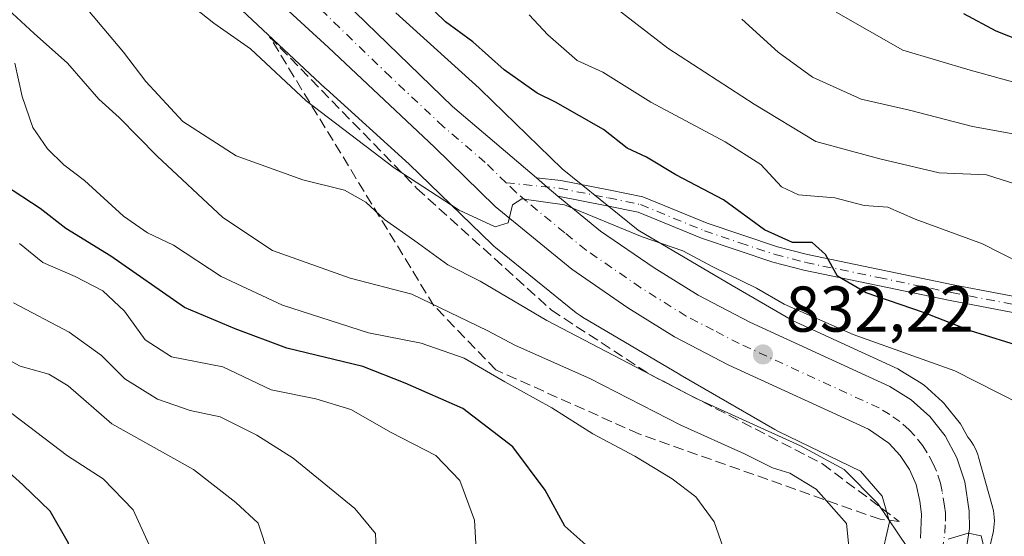
# Model space of a CAD drawing. Units: metres. Extents: x 658564 to 662028, y 4732566 to 4734959.
# Drawn here: x 660186 to 660338, y 4732691 to 4732771 of the extents above; entities that cross this region are included whole.
import ezdxf

# ---------------------------------------------------------------- set-up
doc = ezdxf.new("R2010")
doc.units = ezdxf.units.M
doc.header["$MEASUREMENT"] = 0
doc.linetypes.add('DGN Style 3', pattern=[2.307223458686699, 1.648016756204785, -0.6592067024819142])
doc.linetypes.add('DGN Style 4', pattern=[2.6384748266838614, 1.318413404963828, -0.6592067024819142, 0.001648016756204785, -0.6592067024819142])
for name, color, linetype, lineweight in [('Arbolado forestal CxS', 92, 'Continuous', 0), ('Camino Cxs', 7, 'Continuous', 0), ('Camino eje', 30, 'DGN Style 4', 13), ('Carretera de calzada única Cxs', 7, 'Continuous', 13), ('Carretera de calzada única eje', 7, 'DGN Style 4', 0), ('Curva de nivel maestra', 30, 'Continuous', 30), ('Curva de nivel normal', 30, 'Continuous', 0), ('Núcleo urbano CxS', 7, 'Continuous', 0), ('Punto de cota en terreno', 7, 'Continuous', 0), ('Rótulo de punto de cota en terreno', 7, 'Continuous', 0), ('Talud superficial', 30, 'DGN Style 3', 0)]:
    doc.layers.add(name, color=color, linetype=linetype, lineweight=lineweight)
doc.styles.add('Style-Arial', font='txt')

# ---------------------------------------------------------------- blocks, each defined once
blk = doc.blocks.new('5PATER')
at = {"layer": 'Punto de cota en terreno', "linetype": 'Continuous', "lineweight": 0}
h = blk.add_hatch(color=51, dxfattribs=at)
edge = h.paths.add_edge_path()
edge.add_ellipse((0, 0), major_axis=(-0.1095731443231308, -0.1110710700762829), ratio=0.9994222409660322, start_angle=0, end_angle=360)

msp = doc.modelspace()

# ---------------------------------------------------------------- linework, layer by layer
at = {"layer": 'Arbolado forestal CxS', "color": 92, "linetype": 'Continuous', "lineweight": 0}
for points in [[(660212.7669000003, 4732779.6525, 827.3582000000025), (660233.0388000002, 4732760.642700001, 828.6006000000052), (660233.1382999998, 4732760.550799999, 828.6107000000048), (660245.9797, 4732748.911400001, 829.3702999999952), (660258.8261000002, 4732736.465, 830.9271000000008), (660259.1179000001, 4732736.195699999, 830.991399999999), (660259.3629000002, 4732735.989600001, 831.0298999999941), (660271.8699000003, 4732725.877699999, 831.9180000000051), (660272.0296, 4732725.751900001, 831.9403000000021), (660272.4550999999, 4732725.446900001, 831.9755000000005), (660272.8377, 4732725.206700001, 832.0311999999976), (660287.9357000003, 4732716.308800001, 832.9305000000023), (660287.9879000002, 4732716.278100001, 832.9428999999947), (660302.6530999999, 4732707.784200001, 833.9012999999978), (660302.6624999996, 4732707.778700001, 833.9015000000073), (660303.1242000004, 4732707.5319, 833.8975999999967), (660303.1826999999, 4732707.5033, 833.8954999999987), (660315.9309, 4732701.345000001, 834.3070000000008), (660319.2849000003, 4732697.474099999, 835.3530999999931), (660320.4044000005, 4732693.4867, 836.4523999999948), (660318.9896999998, 4732687.3848, 838.4879999999977)], [(660212.7669000003, 4732779.6525, 827.3582000000025), (660233.0388000002, 4732760.642700001, 828.6006000000052), (660233.1382999998, 4732760.550799999, 828.6107000000048), (660245.9797, 4732748.911400001, 829.3702999999952), (660258.8261000002, 4732736.465, 830.9271000000008), (660259.1179000001, 4732736.195699999, 830.991399999999), (660259.3629000002, 4732735.989600001, 831.0298999999941), (660271.8699000003, 4732725.877699999, 831.9180000000051), (660272.0296, 4732725.751900001, 831.9403000000021), (660272.4550999999, 4732725.446900001, 831.9755000000005), (660272.8377, 4732725.206700001, 832.0311999999976), (660287.9357000003, 4732716.308800001, 832.9305000000023), (660287.9879000002, 4732716.278100001, 832.9428999999947), (660302.6530999999, 4732707.784200001, 833.9012999999978), (660302.6624999996, 4732707.778700001, 833.9015000000073), (660303.1242000004, 4732707.5319, 833.8975999999967), (660303.1826999999, 4732707.5033, 833.8954999999987), (660315.9309, 4732701.345000001, 834.3070000000008), (660319.2849000003, 4732697.474099999, 835.3530999999931), (660320.4044000005, 4732693.4867, 836.4523999999948), (660318.9896999998, 4732687.3848, 838.4879999999977)], [(660334.2965000002, 4732682.565400001, 834.6870999999956), (660336.4538000004, 4732691.869100001, 834.5197000000044), (660336.5065000001, 4732692.1152, 834.5114999999934), (660336.5919000005, 4732692.631800001, 834.4906000000047), (660336.6434000004, 4732693.152799999, 834.4576999999991), (660336.6602999996, 4732693.676000001, 834.4242999999989), (660336.6434000004, 4732694.199100001, 834.390400000004), (660336.5919000005, 4732694.720100001, 834.3561999999947), (660336.5065000001, 4732695.236600001, 834.3218999999954), (660336.3877999998, 4732695.746300001, 834.2875000000058), (660336.3628000002, 4732695.837900001, 834.2811999999976), (660334.2056999998, 4732703.521700001, 833.6597999999941), (660334.0789000001, 4732703.931100001, 833.6147999999957), (660333.8945000004, 4732704.4211, 833.5660999999964), (660333.6785000004, 4732704.8979, 833.5255000000034), (660333.4316999996, 4732705.3597, 833.4942000000011), (660333.1552999998, 4732705.804099999, 833.4731000000029), (660332.8503000002, 4732706.229699999, 833.4627999999939), (660332.5494999997, 4732706.5986, 833.4633000000031), (660332.5390999997, 4732706.610500001, 833.4634999999981), (660331.6717999997, 4732708.221899999, 833.1919999999955), (660331.6281000003, 4732708.300200001, 833.1698000000034), (660331.3847000003, 4732708.659200001, 833.0714000000008), (660328.9846999999, 4732711.699100001, 832.4121000000015), (660328.9282999998, 4732711.7685, 832.4006999999983), (660328.6320000002, 4732712.0748, 832.356899999999), (660325.7520000003, 4732714.6547, 831.4121000000015), (660325.6785000004, 4732714.7183, 831.3935999999959), (660325.3274999997, 4732714.971899999, 831.3368000000046), (660322.0274999999, 4732717.012, 831.292300000001), (660321.9501, 4732717.0582, 831.2912000000069), (660321.7039000001, 4732717.185500001, 831.2960000000021), (660305.3674, 4732724.7017, 829.9149999999936), (660296.0334999999, 4732730.107999999, 829.4545999999973), (660281.4703000003, 4732738.6907, 829.2494000000006), (660269.7017000001, 4732748.205700001, 828.8055000000023), (660257.0177999996, 4732760.494700001, 827.3162000000011), (660256.8236999996, 4732760.6766, 827.2871000000015), (660243.9340000004, 4732772.3599, 826.7780999999959)], [(660243.9340000004, 4732772.3599, 826.7780999999959), (660256.8236999996, 4732760.6766, 827.2871000000015), (660257.0177999996, 4732760.494700001, 827.3162000000011), (660269.7017000001, 4732748.205700001, 828.8055000000023), (660281.4703000003, 4732738.6907, 829.2494000000006), (660296.0334999999, 4732730.107999999, 829.4545999999973), (660305.3674, 4732724.7017, 829.9149999999936), (660321.7039000001, 4732717.185500001, 831.2960000000021), (660321.9501, 4732717.0582, 831.2912000000069), (660322.0274999999, 4732717.012, 831.292300000001), (660325.3274999997, 4732714.971899999, 831.3368000000046), (660325.6785000004, 4732714.7183, 831.3935999999959), (660325.7520000003, 4732714.6547, 831.4121000000015), (660328.6320000002, 4732712.0748, 832.356899999999), (660328.9282999998, 4732711.7685, 832.4006999999983), (660328.9846999999, 4732711.699100001, 832.4121000000015), (660331.3847000003, 4732708.659200001, 833.0714000000008), (660331.6281000003, 4732708.300200001, 833.1698000000034), (660331.6717999997, 4732708.221899999, 833.1919999999955), (660332.5390999997, 4732706.610500001, 833.4634999999981), (660332.5494999997, 4732706.5986, 833.4633000000031), (660332.8503000002, 4732706.229699999, 833.4627999999939), (660333.1552999998, 4732705.804099999, 833.4731000000029), (660333.4316999996, 4732705.3597, 833.4942000000011), (660333.6785000004, 4732704.8979, 833.5255000000034), (660333.8945000004, 4732704.4211, 833.5660999999964), (660334.0789000001, 4732703.931100001, 833.6147999999957), (660334.2056999998, 4732703.521700001, 833.6597999999941), (660336.3628000002, 4732695.837900001, 834.2811999999976), (660336.3877999998, 4732695.746300001, 834.2875000000058), (660336.5065000001, 4732695.236600001, 834.3218999999954), (660336.5919000005, 4732694.720100001, 834.3561999999947), (660336.6434000004, 4732694.199100001, 834.390400000004), (660336.6602999996, 4732693.676000001, 834.4242999999989), (660336.6434000004, 4732693.152799999, 834.4576999999991), (660336.5919000005, 4732692.631800001, 834.4906000000047), (660336.5065000001, 4732692.1152, 834.5114999999934), (660336.4538000004, 4732691.869100001, 834.5197000000044), (660334.2965000002, 4732682.565400001, 834.6870999999956)]]:
    msp.add_polyline3d(points, dxfattribs=at)
at = {"layer": 'Camino Cxs', "color": 7, "linetype": 'Continuous', "lineweight": 0, "extrusion": (-0.6500068041041293, -0.7558980915587499, 0.07816156214006846), "elevation": -4006586.620362811, "flags": 128}
msp.add_lwpolyline([(-2585128.357846566, 314954.237275384), (-2585130.531487854, 314954.1998609222), (-2585132.712734032, 314954.0872163091)], dxfattribs=at)
at = {"layer": 'Camino Cxs', "color": 7, "linetype": 'Continuous', "lineweight": 0}
for points in [[(660425.3201000001, 4732715.690099999, 810.4324000000051), (660381.4700999996, 4732719.100099999, 818.8156000000017), (660371.7100999998, 4732720.2401, 821.215200000006), (660358.1501000002, 4732722.380100001, 823.7320999999939), (660329.7901, 4732727.790100001, 827.0255999999936), (660307.1401000004, 4732732.470100001, 829.4162000000069), (660302.3201000001, 4732733.720100001, 832.3701000000001), (660291.2901, 4732737.420100001, 833.8629999999977), (660281.4801000003, 4732741.450099999, 831.1762000000017), (660276.6201, 4732742.460100001, 830.176099999997), (660269.0050999997, 4732743.950099999, 829.6303999999947), (660267.3551000003, 4732745.3651, 829.5930999999982), (660265.6955000004, 4732746.7806, 829.4808000000049), (660269.4901000002, 4732746.380100001, 829.3972000000067), (660277.1101000002, 4732744.890100001, 829.3457999999956), (660282.2100999998, 4732743.8301, 830.6245999999956), (660292.1601, 4732739.7401, 831.5663000000059), (660303.0301000001, 4732736.100099999, 828.9766999999993), (660307.7001, 4732734.890100001, 827.6677000000054), (660330.2701000003, 4732730.220100001, 828.8781000000017), (660358.5800999999, 4732724.8201, 823.1073000000034), (660372.0500999996, 4732722.700099999, 820.0800000000019), (660381.7100999998, 4732721.5701, 818.8081999999995), (660425.4801000003, 4732718.1601, 810.5957000000053)], [(660265.6955000004, 4732746.7806, 829.4808000000049), (660269.4901000002, 4732746.380100001, 829.3972000000067), (660277.1101000002, 4732744.890100001, 829.3457999999956), (660282.2100999998, 4732743.8301, 830.6245999999956), (660292.1601, 4732739.7401, 831.5663000000059), (660303.0301000001, 4732736.100099999, 828.9766999999993), (660307.7001, 4732734.890100001, 827.6677000000054), (660330.2701000003, 4732730.220100001, 828.8781000000017), (660358.5800999999, 4732724.8201, 823.1073000000034), (660372.0500999996, 4732722.700099999, 820.0800000000019), (660381.7100999998, 4732721.5701, 818.8081999999995), (660425.4801000003, 4732718.1601, 810.5957000000053)], [(660425.3201000001, 4732715.690099999, 810.4324000000051), (660381.4700999996, 4732719.100099999, 818.8156000000017), (660371.7100999998, 4732720.2401, 821.215200000006), (660358.1501000002, 4732722.380100001, 823.7320999999939), (660329.7901, 4732727.790100001, 827.0255999999936), (660307.1401000004, 4732732.470100001, 829.4162000000069), (660302.3201000001, 4732733.720100001, 832.3701000000001), (660291.2901, 4732737.420100001, 833.8629999999977), (660281.4801000003, 4732741.450099999, 831.1762000000017), (660276.6201, 4732742.460100001, 830.176099999997), (660269.0050999997, 4732743.950099999, 829.6303999999947)]]:
    msp.add_polyline3d(points, dxfattribs=at)
at = {"layer": 'Camino eje', "color": 30, "linetype": 'DGN Style 4', "lineweight": 13}
msp.add_polyline3d([(660260.9956999999, 4732746.0363, 829.4585999999982), (660269.2500999998, 4732745.165100001, 829.5166000000027), (660276.8651000002, 4732743.675100001, 829.7814999999973), (660281.8450999996, 4732742.640100001, 831.2266999999993), (660291.7251000004, 4732738.5801, 832.7975000000006), (660297.2401000002, 4732736.7301, 832.5696999999927), (660302.6750999996, 4732734.9101, 830.6195000000008), (660307.4200999998, 4732733.6801, 828.396900000007), (660318.7451, 4732731.340100001, 830.199299999993), (660330.0301000001, 4732729.005100001, 827.9308000000019), (660358.3651000002, 4732723.600099999, 823.382500000007), (660365.1001000004, 4732722.540100001, 821.607600000003), (660371.8800999997, 4732721.470100001, 820.5390999999945), (660381.5900999998, 4732720.335100001, 818.7973000000056), (660403.5151000004, 4732718.630100001, 815.553899999999), (660425.4001000002, 4732716.925100001, 810.4377999999998)], dxfattribs=at)
at = {"layer": 'Carretera de calzada única Cxs', "color": 7, "linetype": 'Continuous', "lineweight": 13, "extrusion": (-0.6500068041041293, -0.7558980915587499, 0.07816156214006846), "elevation": -4006586.620362811, "flags": 128}
msp.add_lwpolyline([(-2585128.357846566, 314954.237275384), (-2585130.531487854, 314954.1998609222), (-2585132.712734032, 314954.0872163091)], dxfattribs=at)
at = {"layer": 'Carretera de calzada única Cxs', "color": 7, "linetype": 'Continuous', "lineweight": 13}
for points in [[(660225.8701, 4732783.860099999, 826.9418000000006), (660252.7100999998, 4732757.860099999, 828.7467000000034), (660265.6955000004, 4732746.7806, 829.4808000000049), (660267.3551000003, 4732745.3651, 829.5930999999982), (660269.0050999997, 4732743.950099999, 829.6303999999947), (660275.6401000004, 4732738.550100001, 830.543399999995), (660283.9200999998, 4732732.850099999, 831.3448000000063), (660290.7600999996, 4732728.590100001, 832.4606000000058), (660298.7801000001, 4732724.4301, 833.2985999999946), (660320.4501, 4732714.460100001, 833.9661000000052), (660323.7500999998, 4732712.420100001, 833.5942000000068), (660326.6300999997, 4732709.840100001, 833.8549999999959), (660329.0301000001, 4732706.800100001, 833.9051999999938), (660330.8601000002, 4732703.4001, 834.0065000000033), (660332.0800999999, 4732699.720100001, 834.2274000000034), (660332.7600999996, 4732695.170100001, 834.5626000000047), (660332.7901, 4732692.4901, 834.7100999999967), (660331.9600999998, 4732687.190099999, 835.0072999999975)], [(660225.8701, 4732783.860099999, 826.9418000000006), (660252.7100999998, 4732757.860099999, 828.7467000000034), (660265.6955000004, 4732746.7806, 829.4808000000049)], [(660325.1901000004, 4732690.960100001, 834.817200000005), (660325.3601000002, 4732694.670100001, 834.3996000000043), (660325.1101000002, 4732696.700099999, 834.1431000000011), (660324.5201000003, 4732699.2601, 833.8632000000072), (660323.4901000002, 4732701.630100001, 833.5553000000073), (660322.0800999999, 4732703.780099999, 833.3484000000027), (660320.2901, 4732705.670100001, 833.2333999999975), (660317.1300999997, 4732707.8301, 832.9135999999999), (660295.4901000002, 4732717.790100001, 831.841499999995), (660287.0900999998, 4732722.1501, 831.4612999999954), (660279.8601000002, 4732726.6501, 831.1315999999933), (660271.2001, 4732732.620100001, 830.4121000000015), (660259.3201000001, 4732742.360099999, 829.6591999999946), (660249.8800999997, 4732751.5601, 828.9000999999989), (660233.4801000003, 4732766.970100001, 827.5988999999972), (660216.9401000004, 4732782.1501, 826.6940000000033)], [(660325.1901000004, 4732690.960100001, 834.817200000005), (660325.3601000002, 4732694.670100001, 834.3996000000043), (660325.1101000002, 4732696.700099999, 834.1431000000011), (660324.5201000003, 4732699.2601, 833.8632000000072), (660323.4901000002, 4732701.630100001, 833.5553000000073), (660322.0800999999, 4732703.780099999, 833.3484000000027), (660320.2901, 4732705.670100001, 833.2333999999975), (660317.1300999997, 4732707.8301, 832.9135999999999), (660295.4901000002, 4732717.790100001, 831.841499999995), (660287.0900999998, 4732722.1501, 831.4612999999954), (660279.8601000002, 4732726.6501, 831.1315999999933), (660271.2001, 4732732.620100001, 830.4121000000015), (660259.3201000001, 4732742.360099999, 829.6591999999946), (660249.8800999997, 4732751.5601, 828.9000999999989), (660233.4801000003, 4732766.970100001, 827.5988999999972), (660216.9401000004, 4732782.1501, 826.6940000000033)], [(660269.0050999997, 4732743.950099999, 829.6303999999947), (660275.6401000004, 4732738.550100001, 830.543399999995), (660283.9200999998, 4732732.850099999, 831.3448000000063), (660290.7600999996, 4732728.590100001, 832.4606000000058), (660298.7801000001, 4732724.4301, 833.2985999999946), (660320.4501, 4732714.460100001, 833.9661000000052), (660323.7500999998, 4732712.420100001, 833.5942000000068), (660326.6300999997, 4732709.840100001, 833.8549999999959), (660329.0301000001, 4732706.800100001, 833.9051999999938), (660330.8601000002, 4732703.4001, 834.0065000000033), (660332.0800999999, 4732699.720100001, 834.2274000000034), (660332.7600999996, 4732695.170100001, 834.5626000000047), (660332.7901, 4732692.4901, 834.7100999999967), (660331.9600999998, 4732687.190099999, 835.0072999999975)]]:
    msp.add_polyline3d(points, dxfattribs=at)
at = {"layer": 'Carretera de calzada única eje', "color": 7, "linetype": 'DGN Style 4', "lineweight": 0}
for points in [[(660260.9956999999, 4732746.0363, 829.4585999999982), (660257.7801000001, 4732749.170100001, 829.2179999999935), (660251.2901, 4732754.710100001, 828.7246000000015), (660243.0900999998, 4732762.4101, 828.0966999999946), (660229.6700999998, 4732775.4101, 827.1288999999962)], [(660328.5701000001, 4732689.0701, 834.7234999999928), (660328.9901000002, 4732691.720100001, 834.5206000000035), (660329.0701000001, 4732693.5801, 834.3858000000037), (660329.0601000005, 4732694.920100001, 834.2924999999959), (660328.9301000005, 4732695.9301, 834.2124000000041), (660328.5900999998, 4732698.210100001, 834.0387999999948), (660328.3000999996, 4732699.4901, 833.9535999999936), (660327.6901000004, 4732701.3301, 833.824299999993), (660327.1700999998, 4732702.5101, 833.7341000000015), (660326.2600999996, 4732704.210100001, 833.6385000000009), (660325.5601000005, 4732705.290100001, 833.5675000000047), (660324.3501000004, 4732706.8101, 833.4484999999986), (660323.4600999998, 4732707.7501, 833.3757000000041), (660322.0201000003, 4732709.040100001, 833.2767000000022), (660320.4401000004, 4732710.120100001, 833.1622000000062), (660318.7901, 4732711.140100001, 833.0304999999935), (660297.1300999997, 4732721.110099999, 831.7884999999952), (660293.1300999997, 4732723.190099999, 831.6557999999933), (660288.9200999998, 4732725.370100001, 831.4079999999958), (660281.8901000004, 4732729.7501, 830.8858999999939), (660273.4200999998, 4732735.5801, 830.3796000000002), (660270.1001000004, 4732738.280099999, 830.0651000000071), (660264.1601, 4732743.1501, 829.6784000000043), (660262.5000999998, 4732744.5701, 829.5681999999942), (660260.9956999999, 4732746.0363, 829.4585999999982)]]:
    msp.add_polyline3d(points, dxfattribs=at)
at = {"layer": 'Curva de nivel maestra', "color": 30, "linetype": 'Continuous', "lineweight": 30, "flags": 128}
for points, elevation in [([(660341.5599999997, 4732720.4001), (660332.9600000001, 4732723.110099999), (660325.6500000004, 4732725.940099999), (660316.7999999998, 4732728.9801), (660312.3399999999, 4732731.540100001), (660310.5099999999, 4732734.890100001), (660308.4199999999, 4732736.780099999), (660305.3799999999, 4732736.770099999), (660301.0300000003, 4732738.7501), (660294.6799999997, 4732743.4001), (660287.3099999997, 4732747.2501), (660282.7599999999, 4732750.0101), (660279.7599999999, 4732751.360099999), (660276.0899999999, 4732754.290100001), (660268.6699999999, 4732758.530099999), (660265.8099999997, 4732759.880100001), (660260.7000000002, 4732763.5101), (660255.8200000003, 4732767.880100001), (660251.5899999999, 4732770.960100001), (660246.7100000001, 4732775.7401)], 825), ([(660331.8700000001, 4732772.2401), (660336.8799999999, 4732769.5801), (660342.5300000003, 4732767.340100001), (660348.4900000002, 4732766.540100001), (660354.8200000003, 4732768.270099999), (660362.3600000005, 4732768.960100001), (660369.2800000003, 4732768.3301), (660374.3799999999, 4732766.7601), (660379.2300000006, 4732763.620100001), (660383.8099999997, 4732759.7301), (660386.4500000002, 4732758.1601), (660388.4800000006, 4732756.6801), (660390.6399999997, 4732755.970100001), (660393.1600000003, 4732755.9901), (660395.1799999997, 4732755.630100001), (660398.5300000003, 4732755.790100001), (660402.2699999996, 4732756.590100001), (660406.25, 4732755.950099999), (660415.0899999999, 4732754.640100001), (660426.7699999996, 4732752.530099999)], 800), ([(660273.8300000001, 4732689.540100001), (660270.1200000001, 4732692.8301), (660267.0300000003, 4732698.4101), (660262.0599999997, 4732705.110099999), (660254.2800000003, 4732711.0601), (660245.3399999999, 4732714.970100001), (660238.8099999997, 4732717.5801), (660227.0300000003, 4732720.4101), (660219.04, 4732723.420100001), (660211.1799999997, 4732726.6801), (660199.7699999996, 4732734.640100001), (660192.7800000003, 4732738.940099999), (660188.8099999997, 4732742.020099999), (660183.2599999999, 4732745.670100001)], 850), ([(660185.0300000003, 4732660.4101), (660189.1500000004, 4732665.8101), (660191.2400000002, 4732669.950099999), (660194.0700000003, 4732683.6601), (660193.1699999999, 4732690.210100001), (660190.3300000001, 4732695.130100001), (660186.1299999999, 4732699.2401), (660181.1699999999, 4732703.6501)], 875)]:
    msp.add_lwpolyline(points, dxfattribs=dict(at, elevation=elevation))
at = {"layer": 'Curva de nivel normal', "color": 30, "linetype": 'Continuous', "lineweight": 0, "flags": 128}
for points, elevation in [([(660181.7800000003, 4732774.770099999), (660187.8600000005, 4732769.130100001), (660193.0599999997, 4732764.550100001), (660197.9199999999, 4732758.970100001), (660201.04, 4732756.140100001), (660206.9500000002, 4732750.1601), (660217.1200000001, 4732740.6501), (660224.8200000003, 4732735.530099999), (660236.8499999996, 4732731.220100001), (660246.4000000004, 4732728.770099999), (660258.0800000001, 4732723.120100001), (660262.4400000004, 4732720.8201), (660273.9699999997, 4732715.6801), (660288.0800000001, 4732708.460100001), (660297.9400000004, 4732704.040100001), (660302.2800000003, 4732701.880100001), (660304.9699999997, 4732701.040100001), (660309.04, 4732698.5701), (660313.7599999999, 4732693.2301), (660314.2999999998, 4732687.630100001)], 840), ([(660340.7999999998, 4732711.700099999), (660330.5099999999, 4732716.9001), (660314.7999999998, 4732722.520099999), (660304.0899999999, 4732727.200099999), (660299.7800000003, 4732729.720100001), (660293.1600000003, 4732732.940099999), (660288.3799999999, 4732735.460100001), (660282.0599999997, 4732737.6501), (660270.0599999997, 4732742.610099999), (660263.4199999999, 4732743.530099999), (660262, 4732742.600099999), (660261.3099999997, 4732739.800100001), (660259.3300000001, 4732739.220100001), (660253.7400000002, 4732741.780099999), (660243.6399999997, 4732748.350099999), (660230.0300000003, 4732758.7401), (660221.4000000004, 4732766.770099999), (660215.7300000006, 4732770.770099999), (660211.0599999997, 4732774.460100001)], 830), ([(660276.5700000003, 4732774.210100001), (660286.0700000003, 4732766.860099999), (660299.4299999997, 4732758.1801), (660309, 4732752.4101), (660318.9199999999, 4732749.7401), (660328.1200000001, 4732747.540100001), (660335.4500000002, 4732747.2501), (660339.8200000003, 4732745.870100001)], 815), ([(660196.1799999997, 4732772.8301), (660201.7300000006, 4732766.2601), (660205.1799999997, 4732761.720100001), (660210.8899999997, 4732755.530099999), (660219.1799999997, 4732750.1801), (660229.5, 4732746.4801), (660235.9800000006, 4732744.860099999), (660239.2699999996, 4732743.040100001), (660242.1600000003, 4732740.3301), (660246.8700000001, 4732737.0101), (660251.9699999997, 4732733.3101), (660256.9699999997, 4732730.770099999), (660267.2999999998, 4732724.700099999), (660290.3399999999, 4732712.6501), (660306.5999999996, 4732705.280099999), (660313.3799999999, 4732701.590100001), (660318.5899999999, 4732696.3201), (660323.2000000002, 4732689.550100001)], 835), ([(660264.5700000003, 4732772.040100001), (660267.4400000004, 4732768.950099999), (660272.0099999999, 4732764.9801), (660275.9900000002, 4732763.1801), (660283.4500000002, 4732758.5001), (660294.9600000001, 4732752.340100001), (660300.4500000002, 4732748.840100001), (660303.6799999997, 4732745.4001), (660306.3099999997, 4732744.1601), (660311.9600000001, 4732743.670100001), (660316.4900000002, 4732742.4901), (660320.1600000003, 4732742.2501), (660324.4000000004, 4732740.380100001), (660334.8200000003, 4732736.5801), (660343.7400000002, 4732732.020099999)], 820), ([(660417.5800000001, 4732745.2401), (660410.9199999999, 4732746.100099999), (660404.75, 4732747.2501), (660393.5499999998, 4732747.2501), (660386.0800000001, 4732748.920100001), (660378.4800000006, 4732752.2501), (660371.0800000001, 4732754.200099999), (660365.5300000003, 4732755.220100001), (660358.54, 4732757.3101), (660349, 4732759.020099999), (660332.9299999997, 4732763.460100001), (660322.4800000006, 4732766.5601), (660312.1399999997, 4732772.460100001)], 805), ([(660421.4900000002, 4732730.380100001), (660411.7199999997, 4732732.780099999), (660407.8700000001, 4732734.270099999), (660406.2800000003, 4732735.340100001), (660403.1799999997, 4732736.0001), (660399.8600000005, 4732737.5701), (660396.0499999998, 4732740.110099999), (660389.4800000006, 4732741.220100001), (660378.8099999997, 4732744.720100001), (660368.8099999997, 4732747.4901), (660361.4800000006, 4732748.380100001), (660357.8200000003, 4732749.5601), (660352.1600000003, 4732751.030099999), (660344.9299999997, 4732752.280099999), (660339.2599999999, 4732753.640100001), (660333.2699999996, 4732754.7401), (660323.4900000002, 4732757.280099999), (660316.04, 4732758.9801), (660308.4600000001, 4732762.370100001), (660303.1600000003, 4732766.2401), (660297.5499999998, 4732771.380100001)], 810), ([(660184.9000000004, 4732764.5701), (660186.0099999999, 4732759.390100001), (660187.6900000004, 4732754.600099999), (660189.9600000001, 4732751.270099999), (660192.4600000001, 4732748.780099999), (660195.6900000004, 4732746.390100001), (660201.7000000002, 4732740.870100001), (660205.4600000001, 4732738.2501), (660209.4500000002, 4732736.370100001), (660216.8700000001, 4732731.5101), (660226.3499999996, 4732727.050100001), (660239.6799999997, 4732722.770099999), (660247.8300000001, 4732721.1601), (660254.5, 4732718.850099999), (660260.8099999997, 4732715.1801), (660268.0999999996, 4732711.140100001), (660274.4199999999, 4732707.130100001), (660280.9500000002, 4732703.670100001), (660286.7400000002, 4732700.1801), (660290.4199999999, 4732697.360099999), (660293.25, 4732693.5001), (660295.2800000003, 4732687.600099999)], 845), ([(660185.5999999996, 4732736.640100001), (660189.2400000002, 4732733.670100001), (660194.2400000002, 4732731.520099999), (660198.5199999996, 4732729.280099999), (660201.8700000001, 4732726.130100001), (660205.0899999999, 4732721.690099999), (660209.1399999997, 4732719.0701), (660217.1299999999, 4732717.5001), (660224.5800000001, 4732713.960100001), (660231.5199999996, 4732712.5601), (660236.9299999997, 4732710.9101), (660243.1900000004, 4732707.3201), (660250.1299999999, 4732703.780099999), (660253.8399999999, 4732699.880100001), (660256.1100000005, 4732693.770099999), (660256.3899999997, 4732688.3301)], 855), ([(660184.6799999997, 4732727.4001), (660193.2999999998, 4732722.9001), (660198.2999999998, 4732719.280099999), (660201.9400000004, 4732715.630100001), (660207, 4732712.4901), (660212.0499999998, 4732710.7601), (660216.7000000002, 4732709.770099999), (660222.4000000004, 4732706.940099999), (660228, 4732703.370100001), (660237.54, 4732695.5801), (660240.7599999999, 4732691.710100001), (660240.8499999996, 4732689.200099999)], 860), ([(660179.5599999997, 4732720.940099999), (660185.7199999997, 4732717.620100001), (660190.1399999997, 4732716.390100001), (660193.1200000001, 4732714.5701), (660199.9299999997, 4732708.690099999), (660212.5599999997, 4732701.600099999), (660219.1200000001, 4732696.5001), (660222.5599999997, 4732693.270099999), (660224.2400000002, 4732688.280099999), (660225.7400000002, 4732681.780099999), (660225.1399999997, 4732679.5701), (660222.0999999996, 4732674.970100001), (660215.54, 4732667.220100001), (660210.0300000003, 4732659.890100001), (660207.4800000006, 4732655.200099999), (660206.3099999997, 4732651.4801), (660204.5, 4732648.9301), (660200.7300000006, 4732645.460100001), (660197.0599999997, 4732641.5001), (660192.6100000005, 4732638.780099999), (660188.2400000002, 4732636.780099999), (660183.79, 4732633.550100001)], 865), ([(660183.3399999999, 4732711.100099999), (660193.0300000003, 4732703.720100001), (660198.5599999997, 4732700.140100001), (660203.2300000006, 4732695.340100001), (660206.7800000003, 4732687.550100001), (660207.3499999996, 4732680.670100001), (660205.6600000003, 4732675.0801), (660203.2199999997, 4732669.890100001), (660202.9199999999, 4732667.220100001), (660200.8200000003, 4732664.140100001), (660196.6299999999, 4732657.460100001), (660191.2000000002, 4732652.0001), (660181.5899999999, 4732645.670100001)], 870), ([(660329.4800000006, 4732690.790100001), (660332.5700000003, 4732691.7601), (660334.6299999999, 4732691.3101), (660335.1399999997, 4732689.170100001)], 835)]:
    msp.add_lwpolyline(points, dxfattribs=dict(at, elevation=elevation))
at = {"layer": 'Núcleo urbano CxS', "color": 7, "linetype": 'Continuous', "lineweight": 0}
for points in [[(660318.9896999998, 4732687.3848, 838.4879999999977), (660320.4044000005, 4732693.4867, 836.4523999999948), (660319.2849000003, 4732697.474099999, 835.3530999999931), (660315.9309, 4732701.345000001, 834.3070000000008), (660303.1826999999, 4732707.5033, 833.8954999999987), (660303.1242000004, 4732707.5319, 833.8975999999967), (660302.6624999996, 4732707.778700001, 833.9015000000073), (660302.6530999999, 4732707.784200001, 833.9012999999978), (660287.9879000002, 4732716.278100001, 832.9428999999947), (660287.9357000003, 4732716.308800001, 832.9305000000023), (660272.8377, 4732725.206700001, 832.0311999999976), (660272.4550999999, 4732725.446900001, 831.9755000000005), (660272.0296, 4732725.751900001, 831.9403000000021), (660271.8699000003, 4732725.877699999, 831.9180000000051), (660259.3629000002, 4732735.989600001, 831.0298999999941), (660259.1179000001, 4732736.195699999, 830.991399999999), (660258.8261000002, 4732736.465, 830.9271000000008), (660245.9797, 4732748.911400001, 829.3702999999952), (660233.1382999998, 4732760.550799999, 828.6107000000048), (660233.0388000002, 4732760.642700001, 828.6006000000052), (660212.7669000003, 4732779.6525, 827.3582000000025)], [(660212.7669000003, 4732779.6525, 827.3582000000025), (660233.0388000002, 4732760.642700001, 828.6006000000052), (660233.1382999998, 4732760.550799999, 828.6107000000048), (660245.9797, 4732748.911400001, 829.3702999999952), (660258.8261000002, 4732736.465, 830.9271000000008), (660259.1179000001, 4732736.195699999, 830.991399999999), (660259.3629000002, 4732735.989600001, 831.0298999999941), (660271.8699000003, 4732725.877699999, 831.9180000000051), (660272.0296, 4732725.751900001, 831.9403000000021), (660272.4550999999, 4732725.446900001, 831.9755000000005), (660272.8377, 4732725.206700001, 832.0311999999976), (660287.9357000003, 4732716.308800001, 832.9305000000023), (660287.9879000002, 4732716.278100001, 832.9428999999947), (660302.6530999999, 4732707.784200001, 833.9012999999978), (660302.6624999996, 4732707.778700001, 833.9015000000073), (660303.1242000004, 4732707.5319, 833.8975999999967), (660303.1826999999, 4732707.5033, 833.8954999999987), (660315.9309, 4732701.345000001, 834.3070000000008), (660319.2849000003, 4732697.474099999, 835.3530999999931), (660320.4044000005, 4732693.4867, 836.4523999999948), (660318.9896999998, 4732687.3848, 838.4879999999977)], [(660243.9340000004, 4732772.3599, 826.7780999999959), (660256.8236999996, 4732760.6766, 827.2871000000015), (660257.0177999996, 4732760.494700001, 827.3162000000011), (660269.7017000001, 4732748.205700001, 828.8055000000023), (660281.4703000003, 4732738.6907, 829.2494000000006), (660296.0334999999, 4732730.107999999, 829.4545999999973), (660305.3674, 4732724.7017, 829.9149999999936), (660321.7039000001, 4732717.185500001, 831.2960000000021), (660321.9501, 4732717.0582, 831.2912000000069), (660322.0274999999, 4732717.012, 831.292300000001), (660325.3274999997, 4732714.971899999, 831.3368000000046), (660325.6785000004, 4732714.7183, 831.3935999999959), (660325.7520000003, 4732714.6547, 831.4121000000015), (660328.6320000002, 4732712.0748, 832.356899999999), (660328.9282999998, 4732711.7685, 832.4006999999983), (660328.9846999999, 4732711.699100001, 832.4121000000015), (660331.3847000003, 4732708.659200001, 833.0714000000008), (660331.6281000003, 4732708.300200001, 833.1698000000034), (660331.6717999997, 4732708.221899999, 833.1919999999955), (660332.5390999997, 4732706.610500001, 833.4634999999981), (660332.5494999997, 4732706.5986, 833.4633000000031), (660332.8503000002, 4732706.229699999, 833.4627999999939), (660333.1552999998, 4732705.804099999, 833.4731000000029), (660333.4316999996, 4732705.3597, 833.4942000000011), (660333.6785000004, 4732704.8979, 833.5255000000034), (660333.8945000004, 4732704.4211, 833.5660999999964), (660334.0789000001, 4732703.931100001, 833.6147999999957), (660334.2056999998, 4732703.521700001, 833.6597999999941), (660336.3628000002, 4732695.837900001, 834.2811999999976), (660336.3877999998, 4732695.746300001, 834.2875000000058), (660336.5065000001, 4732695.236600001, 834.3218999999954), (660336.5919000005, 4732694.720100001, 834.3561999999947), (660336.6434000004, 4732694.199100001, 834.390400000004), (660336.6602999996, 4732693.676000001, 834.4242999999989), (660336.6434000004, 4732693.152799999, 834.4576999999991), (660336.5919000005, 4732692.631800001, 834.4906000000047), (660336.5065000001, 4732692.1152, 834.5114999999934), (660336.4538000004, 4732691.869100001, 834.5197000000044), (660334.2965000002, 4732682.565400001, 834.6870999999956)], [(660243.9340000004, 4732772.3599, 826.7780999999959), (660256.8236999996, 4732760.6766, 827.2871000000015), (660257.0177999996, 4732760.494700001, 827.3162000000011), (660269.7017000001, 4732748.205700001, 828.8055000000023), (660281.4703000003, 4732738.6907, 829.2494000000006), (660296.0334999999, 4732730.107999999, 829.4545999999973), (660305.3674, 4732724.7017, 829.9149999999936), (660321.7039000001, 4732717.185500001, 831.2960000000021), (660321.9501, 4732717.0582, 831.2912000000069), (660322.0274999999, 4732717.012, 831.292300000001), (660325.3274999997, 4732714.971899999, 831.3368000000046), (660325.6785000004, 4732714.7183, 831.3935999999959), (660325.7520000003, 4732714.6547, 831.4121000000015), (660328.6320000002, 4732712.0748, 832.356899999999), (660328.9282999998, 4732711.7685, 832.4006999999983), (660328.9846999999, 4732711.699100001, 832.4121000000015), (660331.3847000003, 4732708.659200001, 833.0714000000008), (660331.6281000003, 4732708.300200001, 833.1698000000034), (660331.6717999997, 4732708.221899999, 833.1919999999955), (660332.5390999997, 4732706.610500001, 833.4634999999981), (660332.5494999997, 4732706.5986, 833.4633000000031), (660332.8503000002, 4732706.229699999, 833.4627999999939), (660333.1552999998, 4732705.804099999, 833.4731000000029), (660333.4316999996, 4732705.3597, 833.4942000000011), (660333.6785000004, 4732704.8979, 833.5255000000034), (660333.8945000004, 4732704.4211, 833.5660999999964), (660334.0789000001, 4732703.931100001, 833.6147999999957), (660334.2056999998, 4732703.521700001, 833.6597999999941), (660336.3628000002, 4732695.837900001, 834.2811999999976), (660336.3877999998, 4732695.746300001, 834.2875000000058), (660336.5065000001, 4732695.236600001, 834.3218999999954), (660336.5919000005, 4732694.720100001, 834.3561999999947), (660336.6434000004, 4732694.199100001, 834.390400000004), (660336.6602999996, 4732693.676000001, 834.4242999999989), (660336.6434000004, 4732693.152799999, 834.4576999999991), (660336.5919000005, 4732692.631800001, 834.4906000000047), (660336.5065000001, 4732692.1152, 834.5114999999934), (660336.4538000004, 4732691.869100001, 834.5197000000044), (660334.2965000002, 4732682.565400001, 834.6870999999956)]]:
    msp.add_polyline3d(points, dxfattribs=at)
at = {"layer": 'Talud superficial', "color": 30, "linetype": 'DGN Style 3', "lineweight": 0}
msp.add_polyline3d([(660310.0142999999, 4732702.490700001, 836.676099999997), (660321.9205, 4732693.561000001, 835.3754999999946), (660318.9440000001, 4732693.8917, 837.6581000000006), (660281.5714999996, 4732707.1209, 843.8015000000015), (660259.4126000004, 4732717.0428, 850.5739999999934), (660249.8213999999, 4732726.9647, 844.8659999999946), (660224.3552000001, 4732768.636700001, 829.2593999999954), (660247.1755999997, 4732745.154899999, 831.3454000000056), (660268.0115999999, 4732726.303300001, 833.7635000000009), (660283.2252000002, 4732716.3814, 835.4158000000026)], close=True, dxfattribs=at)
for points in [[(660321.9205, 4732693.561000001, 835.4156999999979), (660318.9440000001, 4732693.8917, 837.232999999993), (660281.5714999996, 4732707.1209, 842.7324999999984), (660259.4126000004, 4732717.0428, 843.827099999995), (660249.8213999999, 4732726.9647, 839.2081000000036), (660224.3552000001, 4732768.636700001, 828.1728000000003)], [(660224.3552000001, 4732768.636700001, 828.1728000000003), (660247.1755999997, 4732745.154899999, 830.325800000006), (660268.0115999999, 4732726.303300001, 832.7229999999981), (660283.2252000002, 4732716.3814, 834.7516000000034), (660310.0142999999, 4732702.490700001, 835.4324000000051), (660321.9205, 4732693.561000001, 835.4156999999979)]]:
    msp.add_polyline3d(points, dxfattribs=at)

# ---------------------------------------------------------------- block references
at = {"layer": 'Punto de cota en terreno', "color": 7, "linetype": 'Continuous', "lineweight": 0, "xscale": 10, "yscale": 10, "zscale": 10}
msp.add_blockref('5PATER', (660300.7999999998, 4732719.430000001, 832.2200000000012), dxfattribs=at)

# ---------------------------------------------------------------- texts
at = {"layer": 'Rótulo de punto de cota en terreno', "color": 7, "linetype": 'Continuous', "lineweight": 0, "style": 'Style-Arial'}
msp.add_text('832,22', height=7.000000000000002, dxfattribs=at).set_placement((660304.3278000001, 4732722.957800001))

doc.saveas('drawing.dxf')
